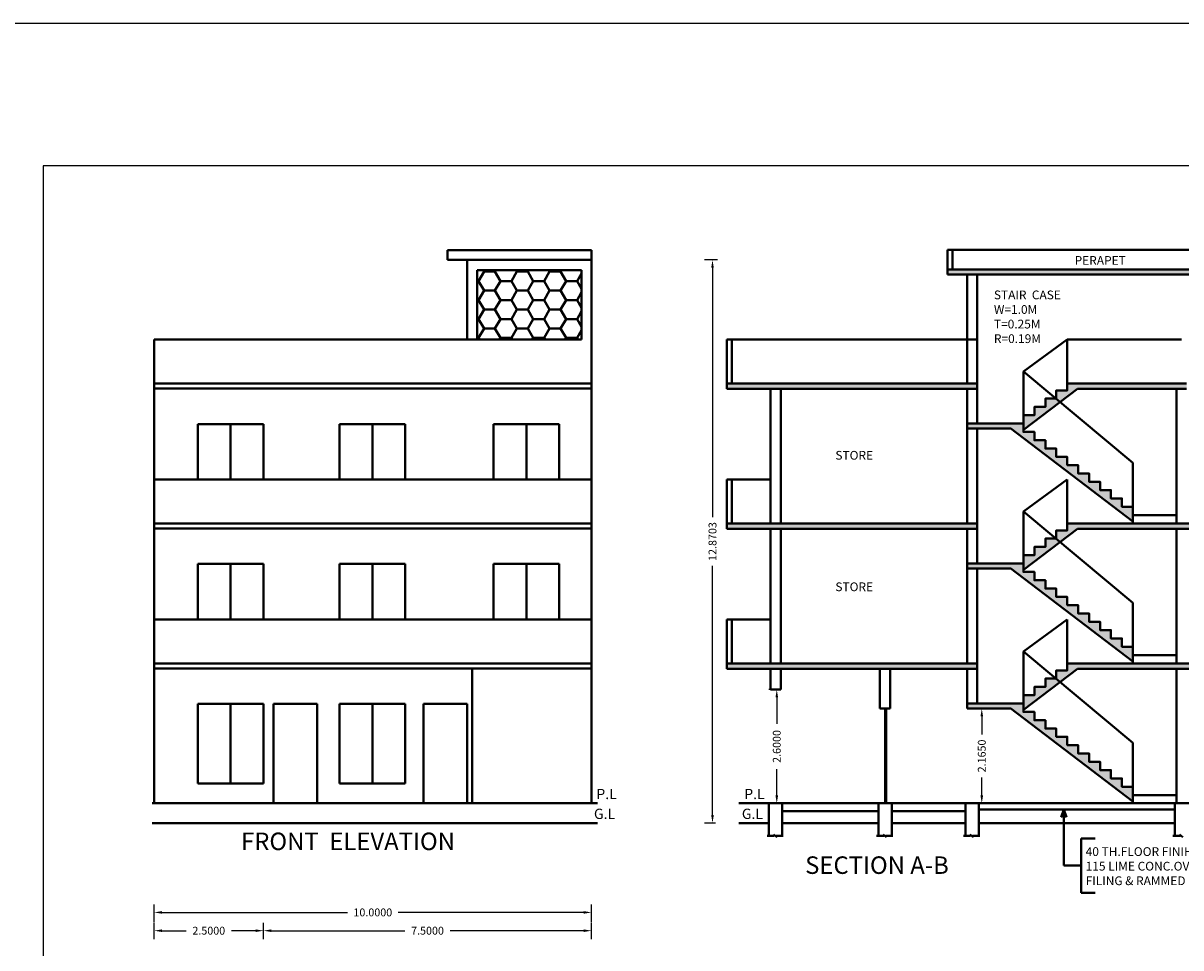
# Model space of a CAD drawing. Units: inches. Extents: x 35476 to 36340, y -1639 to -1517.
# Drawn here: x 35764 to 35791, y -1597 to -1576 of the extents above; entities that cross this region are included whole.
import ezdxf

# ---------------------------------------------------------------- set-up
doc = ezdxf.new("R2010")
doc.units = ezdxf.units.IN
doc.header["$MEASUREMENT"] = 0
doc.layers.add('0 @ 1 (1)', color=7, linetype='Continuous')
doc.dimstyles.new('Annotative', dxfattribs={"dimscale": 0, "dimtxt": 0.18, "dimasz": 0.18, "dimexe": 0.18, "dimexo": 0.375, "dimgap": 0.09, "dimtad": 0, "dimdec": 4, "dimzin": 0, "dimdsep": 46, "dimtxsty": 'Standard', "dimcen": 0.09, "dimadec": 0, "dimazin": 0, "dimtfac": 1, "dimtdec": 4, "dimtofl": 0, "dimtmove": 0, "dimatfit": 3, "dimfxl": 1, "dimtolj": 1, "dimtzin": 0, "dimarcsym": 0})
doc.dimstyles.get("Standard").update_dxf_attribs({"dimtxt": 0.18, "dimasz": 0.18, "dimexe": 0.18, "dimexo": 0.0625, "dimgap": 0.09, "dimtad": 0, "dimdec": 4, "dimzin": 0, "dimdsep": 46, "dimtxsty": 'Standard', "dimcen": 0.09, "dimadec": 0, "dimazin": 0, "dimtfac": 1, "dimtdec": 4, "dimtofl": 0, "dimtmove": 0, "dimatfit": 3, "dimfxl": 1, "dimtolj": 1, "dimtzin": 0, "dimarcsym": 0})
pattern_1 = [(50, (-25.76564, -378.0857), (0.14345203652, -0.012550427), [0.015, -0.165]), (355, (-25.76564, -378.0857), (-0.0277502667, 0.15043842674), [0.012, -0.132]), (100.4514, (-25.75369, -378.08675), (0.11570187634, 0.1378879084), [0.012748038, -0.1402284224]), (46.1842, (-25.76564, -378.0457), (0.2134482097, -0.0331038029), [0.0225, -0.2475]), (96.6356, (-25.74785, -378.04846), (0.1869325411, 0.1948235742), [0.0191220576, -0.2103426]), (351.1842, (-25.76564, -378.0457), (0.186932389, 0.1948237202), [0.018, -0.198]), (21, (-25.74564, -378.0557), (0.11938141042, -0.08052377813), [0.015, -0.165]), (326, (-25.74564, -378.0557), (0.0486630664, 0.145030009), [0.012, -0.132]), (71.4514, (-25.7357, -378.06241), (0.1680445257, 0.06450609934), [0.012748038, -0.1402284224]), (37.5, (-25.76564, -378.085704), (0.00243197106, 0.066578770766), [0, -0.1304, 0, -0.134, 0, -0.1325]), (7.5, (-25.76564, -378.085704), (0.05261390749, 0.07888234238), [0, -0.0764, 0, -0.1274, 0, -0.0505]), (327.5, (-25.81024, -378.085704), (0.106764487234, -0.00451097435), [0, -0.05, 0, -0.156, 0, -0.207]), (317.5, (-25.83024, -378.0857), (0.11663723387, 0.02002099647), [0, -0.065, 0, -0.1036, 0, -0.147])]

# ---------------------------------------------------------------- blocks, each defined once
blk = doc.blocks.new('*D306')
at = {"color": 0, "lineweight": -2}
for p, q in [((35767.047, -1597.267), (35767.047, -1596.89)), ((35767.227, -1597.07), (35767.78, -1597.07)), ((35769.367, -1597.07), (35768.815, -1597.07)), ((35769.547, -1597.267), (35769.547, -1596.89))]:
    blk.add_line(p, q, dxfattribs=at)
at = {"color": 0}
for points in [[(35767.227, -1597.04), (35767.227, -1597.1), (35767.047, -1597.07)], [(35769.367, -1597.04), (35769.367, -1597.1), (35769.547, -1597.07)]]:
    blk.add_solid(points, dxfattribs=at)
at = {"layer": 'Defpoints', "color": 0}
for p in [(35769.547, -1597.07), (35767.047, -1597.33), (35769.547, -1597.33)]:
    blk.add_point(p, dxfattribs=at)
at = {"color": 0, "lineweight": 40, "insert": (35768.297, -1597.07), "char_height": 0.18, "attachment_point": 5}
blk.add_mtext('\\A1;2.5000', dxfattribs=at)
blk = doc.blocks.new('*D307')
at = {"color": 0, "lineweight": -2}
for p, q in [((35769.547, -1597.267), (35769.547, -1596.89)), ((35769.727, -1597.07), (35772.782, -1597.07)), ((35776.867, -1597.07), (35773.812, -1597.07)), ((35777.047, -1597.267), (35777.047, -1596.89))]:
    blk.add_line(p, q, dxfattribs=at)
at = {"color": 0}
for points in [[(35769.727, -1597.04), (35769.727, -1597.1), (35769.547, -1597.07)], [(35776.867, -1597.04), (35776.867, -1597.1), (35777.047, -1597.07)]]:
    blk.add_solid(points, dxfattribs=at)
at = {"layer": 'Defpoints', "color": 0}
for p in [(35777.047, -1597.07), (35769.547, -1597.33), (35777.047, -1597.33)]:
    blk.add_point(p, dxfattribs=at)
at = {"color": 0, "lineweight": 40, "insert": (35773.297, -1597.07), "char_height": 0.18, "attachment_point": 5}
blk.add_mtext('\\A1;7.5000', dxfattribs=at)
blk = doc.blocks.new('*D308')
at = {"color": 0, "lineweight": -2}
for p, q in [((35767.047, -1596.872), (35767.047, -1596.472)), ((35777.047, -1596.872), (35777.047, -1596.472)), ((35767.227, -1596.652), (35771.47, -1596.652)), ((35776.867, -1596.652), (35772.625, -1596.652))]:
    blk.add_line(p, q, dxfattribs=at)
at = {"color": 0}
for points in [[(35767.227, -1596.622), (35767.227, -1596.682), (35767.047, -1596.652)], [(35776.867, -1596.622), (35776.867, -1596.682), (35777.047, -1596.652)]]:
    blk.add_solid(points, dxfattribs=at)
at = {"layer": 'Defpoints', "color": 0}
for p in [(35777.047, -1596.652), (35767.047, -1596.935), (35777.047, -1596.935)]:
    blk.add_point(p, dxfattribs=at)
at = {"color": 0, "lineweight": 40, "insert": (35772.047, -1596.652), "char_height": 0.18, "attachment_point": 5}
blk.add_mtext('\\A1;10.0000', dxfattribs=at)
blk = doc.blocks.new('*D315')
at = {"color": 0, "lineweight": -2}
for p, q in [((35779.928, -1581.738), (35779.632, -1581.738)), ((35779.812, -1581.918), (35779.812, -1587.614)), ((35779.812, -1594.429), (35779.812, -1588.733)), ((35779.883, -1594.609), (35779.632, -1594.609))]:
    blk.add_line(p, q, dxfattribs=at)
at = {"color": 0}
for points in [[(35779.782, -1581.918), (35779.842, -1581.918), (35779.812, -1581.738)], [(35779.782, -1594.429), (35779.842, -1594.429), (35779.812, -1594.609)]]:
    blk.add_solid(points, dxfattribs=at)
at = {"layer": 'Defpoints', "color": 0}
for p in [(35779.991, -1581.738), (35779.812, -1594.609), (35779.946, -1594.609)]:
    blk.add_point(p, dxfattribs=at)
at = {"color": 0, "lineweight": 40, "insert": (35779.812, -1588.174), "char_height": 0.18, "attachment_point": 5, "rotation": 90}
blk.add_mtext('\\A1;12.8703', dxfattribs=at)
blk = doc.blocks.new('*D697')
at = {"color": 0, "lineweight": -2}
for p, q in [((35781.297, -1591.559), (35781.101, -1591.559)), ((35781.281, -1591.739), (35781.281, -1592.341)), ((35781.281, -1593.979), (35781.281, -1593.376)), ((35781.479, -1594.159), (35781.101, -1594.159))]:
    blk.add_line(p, q, dxfattribs=at)
at = {"color": 0}
for points in [[(35781.251, -1591.739), (35781.311, -1591.739), (35781.281, -1591.559)], [(35781.251, -1593.979), (35781.311, -1593.979), (35781.281, -1594.159)]]:
    blk.add_solid(points, dxfattribs=at)
at = {"layer": 'Defpoints', "color": 0}
for p in [(35781.281, -1591.559), (35781.672, -1591.559), (35781.854, -1594.159)]:
    blk.add_point(p, dxfattribs=at)
at = {"color": 0, "lineweight": 40, "insert": (35781.281, -1592.859), "char_height": 0.18, "attachment_point": 5, "rotation": 90}
blk.add_mtext('\\A1;2.6000', dxfattribs=at)
blk = doc.blocks.new('*D698')
at = {"color": 0, "lineweight": -2}
for p, q in [((35786.155, -1591.994), (35786.147, -1591.994)), ((35785.967, -1592.174), (35785.967, -1592.586)), ((35785.967, -1593.979), (35785.967, -1593.567)), ((35786.155, -1594.159), (35786.147, -1594.159))]:
    blk.add_line(p, q, dxfattribs=at)
at = {"color": 0}
for points in [[(35785.937, -1592.174), (35785.997, -1592.174), (35785.967, -1591.994)], [(35785.937, -1593.979), (35785.997, -1593.979), (35785.967, -1594.159)]]:
    blk.add_solid(points, dxfattribs=at)
at = {"layer": 'Defpoints', "color": 0}
for p in [(35785.78, -1591.994), (35785.78, -1594.159), (35785.967, -1594.159)]:
    blk.add_point(p, dxfattribs=at)
at = {"color": 0, "lineweight": 40, "insert": (35785.967, -1593.076), "char_height": 0.18, "attachment_point": 5, "rotation": 90}
blk.add_mtext('\\A1;2.1650', dxfattribs=at)

msp = doc.modelspace()

# ---------------------------------------------------------------- hatches: boundary and pattern name
at = {"lineweight": 40}
h = msp.add_hatch(dxfattribs=at)
h.set_pattern_fill('AR-CONC', color=256, scale=0.02, style=0)
h.set_pattern_definition(pattern_1)
h.paths.add_polyline_path([(35796.56184, -1587.12115), (35799.43209, -1587.12115), (35799.43209, -1586.75141), (35796.56184, -1586.75141)], flags=24)
h.paths.add_polyline_path([(35796.57269, -1587.52202), (35797.84393, -1587.52202), (35797.84393, -1587.15228), (35796.57269, -1587.15228)], flags=24)
edge = h.paths.add_edge_path(flags=16)
edge.add_line((35798.16643, -1585.77456), (35798.16643, -1580.98697))
edge = h.paths.add_edge_path(flags=16)
edge.add_line((35798.64205, -1585.77456), (35798.64205, -1580.98697))
edge = h.paths.add_edge_path(flags=16)
edge.add_line((35798.72131, -1584.42698), (35798.72131, -1580.98697))
edge = h.paths.add_edge_path(flags=16)
edge.add_line((35798.08716, -1584.42698), (35798.08716, -1580.98697))
edge = h.paths.add_edge_path(flags=16)
edge.add_line((35798.40424, -1583.47574), (35798.40424, -1580.98697))
edge = h.paths.add_edge_path(flags=16)
edge.add_line((35798.40424, -1585.77456), (35798.40424, -1583.95136))
edge = h.paths.add_edge_path(flags=16)
edge.add_line((35800.62378, -1586.48798), (35800.62378, -1585.37821))
h.paths.add_polyline_path([(35793.49989, -1589.97277), (35793.49989, -1581.25926), (35798.06333, -1581.25926), (35798.06333, -1589.97277)], flags=9)
edge = h.paths.add_edge_path(flags=16)
edge.add_line((35796.18469, -1585.37821), (35796.18469, -1586.48798))
edge = h.paths.add_edge_path()
edge.add_line((35796.18469, -1586.48798), (35800.62378, -1586.48798))
edge = h.paths.add_edge_path()
edge.add_line((35796.18469, -1585.85383), (35800.62378, -1585.85383))
edge = h.paths.add_edge_path()
edge.add_line((35800.62378, -1585.77456), (35796.18469, -1585.77456))
edge = h.paths.add_edge_path(flags=16)
edge.add_line((35799.98963, -1585.85383), (35796.81885, -1585.85383))
edge = h.paths.add_edge_path(flags=16)
edge.add_line((35796.81885, -1586.48798), (35799.98963, -1586.48798))
edge = h.paths.add_edge_path(flags=16)
edge.add_line((35796.18469, -1585.71876), (35798.16643, -1585.71876))
h.paths.add_polyline_path([(35800.14378, -1584.37145), (35808.85729, -1584.37145), (35808.85729, -1588.93489), (35800.14378, -1588.93489)], flags=9)
h.paths.add_polyline_path([(35793.48958, -1590.80187), (35793.48958, -1581.53993), (35798.05301, -1581.53993), (35798.05301, -1590.80187)], flags=9)
edge = h.paths.add_edge_path(flags=16)
edge.add_ellipse((35796.2265, -1585.74652), major_axis=(0.01868, 0.01868), ratio=1, start_angle=0, end_angle=360)
edge = h.paths.add_edge_path(flags=16)
edge.add_ellipse((35796.86065, -1585.74652), major_axis=(0.01868, 0.01868), ratio=1, start_angle=0, end_angle=360)
edge = h.paths.add_edge_path(flags=16)
edge.add_ellipse((35797.17773, -1585.74652), major_axis=(-0.01868, 0.01868), ratio=1, start_angle=0, end_angle=360)
edge = h.paths.add_edge_path(flags=16)
edge.add_ellipse((35796.54358, -1585.74652), major_axis=(-0.01868, 0.01868), ratio=1, start_angle=0, end_angle=360)
edge = h.paths.add_edge_path(flags=16)
edge.add_ellipse((35798.12896, -1585.74652), major_axis=(0.01868, 0.01868), ratio=1, start_angle=0, end_angle=360)
edge = h.paths.add_edge_path(flags=16)
edge.add_ellipse((35797.49481, -1585.74652), major_axis=(0.01868, 0.01868), ratio=1, start_angle=0, end_angle=360)
edge = h.paths.add_edge_path(flags=16)
edge.add_ellipse((35797.81189, -1585.74652), major_axis=(-0.01868, 0.01868), ratio=1, start_angle=0, end_angle=360)
h.paths.add_polyline_path([(35797.48093, -1586.30042), (35799.06752, -1586.30042), (35799.06752, -1585.9778), (35797.48093, -1585.9778)], flags=24)
edge = h.paths.add_edge_path(flags=16)
edge.add_line((35798.64205, -1585.71876), (35800.62378, -1585.71876))
edge = h.paths.add_edge_path(flags=16)
edge.add_ellipse((35798.99237, -1585.74652), major_axis=(0.01868, 0.01868), ratio=1, start_angle=0, end_angle=360)
edge = h.paths.add_edge_path(flags=16)
edge.add_ellipse((35798.6753, -1585.74652), major_axis=(0.01868, 0.01868), ratio=1, start_angle=0, end_angle=360)
edge = h.paths.add_edge_path(flags=16)
edge.add_ellipse((35799.62653, -1585.74652), major_axis=(0.01868, 0.01868), ratio=1, start_angle=0, end_angle=360)
edge = h.paths.add_edge_path(flags=16)
edge.add_ellipse((35799.30945, -1585.74652), major_axis=(0.01868, 0.01868), ratio=1, start_angle=0, end_angle=360)
edge = h.paths.add_edge_path(flags=16)
edge.add_ellipse((35800.26068, -1585.74652), major_axis=(0.01868, 0.01868), ratio=1, start_angle=0, end_angle=360)
edge = h.paths.add_edge_path(flags=16)
edge.add_ellipse((35800.57776, -1585.74652), major_axis=(0.01868, 0.01868), ratio=1, start_angle=0, end_angle=360)
edge = h.paths.add_edge_path(flags=16)
edge.add_ellipse((35799.94361, -1585.74652), major_axis=(0.01868, 0.01868), ratio=1, start_angle=0, end_angle=360)
edge = h.paths.add_edge_path(flags=16)
edge.add_line((35800.47535, -1582.20743), (35798.00789, -1582.20743))
edge = h.paths.add_edge_path(flags=16)
edge.add_line((35798.16643, -1583.63428), (35798.08716, -1583.63428))
edge = h.paths.add_edge_path(flags=16)
edge.add_line((35798.80058, -1584.42698), (35798.00789, -1584.42698))
h.paths.add_polyline_path([(35795.61303, -1588.19621), (35795.61303, -1578.91381), (35800.17646, -1578.91381), (35800.17646, -1588.19621)], flags=9)
h.paths.add_polyline_path([(35795.3421, -1592.43464), (35795.3421, -1583.15428), (35799.90553, -1583.15428), (35799.90553, -1592.43464)], flags=9)
h.paths.add_polyline_path([(35795.3421, -1593.20891), (35795.3421, -1583.94698), (35799.90553, -1583.94698), (35799.90553, -1593.20891)], flags=9)
edge = h.paths.add_edge_path(flags=16)
edge.add_line((35798.00789, -1584.42698), (35796.18469, -1585.37821))
h.paths.add_polyline_path([(35793.49989, -1589.53356), (35793.49989, -1580.27162), (35798.06333, -1580.27162), (35798.06333, -1589.53356)], flags=9)
edge = h.paths.add_edge_path(flags=16)
edge.add_line((35798.08716, -1583.63428), (35798.00789, -1583.63428))
h.paths.add_polyline_path([(35797.62382, -1585.30984), (35799.62434, -1585.30984), (35799.62434, -1585.01759), (35797.62382, -1585.01759)], flags=24)
h.paths.add_polyline_path([(35797.59436, -1585.74015), (35799.52858, -1585.74015), (35799.52858, -1585.33), (35797.59436, -1585.33)], flags=24)
edge = h.paths.add_edge_path(flags=16)
edge.add_line((35798.80058, -1584.42698), (35800.62378, -1585.37821))
edge = h.paths.add_edge_path(flags=16)
edge.add_line((35798.64205, -1584.90259), (35798.16643, -1584.90259))
edge = h.paths.add_edge_path(flags=0)
edge.add_line((35798.64205, -1585.37821), (35798.16643, -1585.37821))
edge = h.paths.add_edge_path(flags=16)
edge.add_line((35798.64205, -1584.42698), (35798.16643, -1584.42698))
h.paths.add_polyline_path([(35798.90273, -1583.4865), (35800.52244, -1583.4865), (35800.52244, -1583.16388), (35798.90273, -1583.16388)], flags=24)
h.paths.add_polyline_path([(35796.6194, -1588.14957), (35796.6194, -1579.43607), (35801.18283, -1579.43607), (35801.18283, -1588.14957)], flags=9)
edge = h.paths.add_edge_path(flags=16)
edge.add_line((35798.64205, -1583.95136), (35798.16643, -1583.95136))
edge = h.paths.add_edge_path(flags=16)
edge.add_line((35798.64205, -1583.47574), (35798.16643, -1583.47574))
edge = h.paths.add_edge_path(flags=16)
edge.add_line((35798.88687, -1583.63428), (35798.64205, -1583.63428))
h.paths.add_polyline_path([(35798.73303, -1582.2994), (35800.79906, -1582.2994), (35800.79906, -1581.89408), (35798.73303, -1581.89408)], flags=24)
edge = h.paths.add_edge_path(flags=16)
edge.add_line((35798.64205, -1583.00013), (35798.16643, -1583.00013))
edge = h.paths.add_edge_path(flags=16)
edge.add_line((35798.64205, -1582.52451), (35798.16643, -1582.52451))
edge = h.paths.add_edge_path(flags=16)
edge.add_line((35798.64205, -1582.04889), (35798.16643, -1582.04889))
edge = h.paths.add_edge_path(flags=16)
edge.add_line((35798.64205, -1581.57328), (35798.16643, -1581.57328))
edge = h.paths.add_edge_path(flags=16)
edge.add_line((35798.28533, -1580.98697), (35798.08716, -1580.98697))
h.paths.add_polyline_path([(35792.20915, -1577.75535), (35804.59933, -1577.75535), (35804.59933, -1583.84267), (35792.20915, -1583.84267)], flags=9)
edge = h.paths.add_edge_path(flags=16)
edge.add_line((35798.08716, -1580.98697), (35797.99939, -1580.98697))
edge = h.paths.add_edge_path(flags=16)
edge.add_line((35798.72131, -1580.98697), (35798.84022, -1580.98697))
edge = h.paths.add_edge_path(flags=16)
edge.add_line((35798.28533, -1580.98697), (35798.3646, -1581.03981))
edge = h.paths.add_edge_path(flags=16)
edge.add_line((35798.3646, -1581.03981), (35798.3646, -1580.93412))
edge = h.paths.add_edge_path(flags=16)
edge.add_line((35798.3646, -1580.93412), (35798.44387, -1581.03981))
edge = h.paths.add_edge_path(flags=16)
edge.add_line((35798.44387, -1580.98697), (35798.44387, -1581.03981))
edge = h.paths.add_edge_path(flags=16)
edge.add_line((35798.64205, -1581.03981), (35798.64205, -1580.98697))
edge = h.paths.add_edge_path(flags=16)
edge.add_line((35798.72131, -1580.98697), (35798.44387, -1580.98697))
edge = h.paths.add_edge_path(flags=16)
edge.add_line((35798.64205, -1583.47574), (35800.51415, -1583.47574))
h.paths.add_polyline_path([(35790.65055, -1584.68307), (35790.65055, -1584.55874), (35787.92055, -1584.55874), (35787.92055, -1584.71874), (35787.67055, -1584.71874), (35787.67055, -1584.90874), (35787.42055, -1584.90874), (35787.42055, -1585.09874), (35787.17055, -1585.09874), (35787.17055, -1585.28874), (35786.92055, -1585.28874), (35786.92055, -1585.62318), (35788.15754, -1584.68307)])
h = msp.add_hatch(dxfattribs=at)
h.set_pattern_fill('HONEY', color=256, scale=2, style=0)
h.set_pattern_definition([(0, (130.83932, -681.77266), (0.375, 0.21650635), [0.25, -0.5]), (120, (130.83932, -681.77266), (-0.3749999992, 0.2165063514), [0.25, -0.5]), (60, (130.83932, -681.77266), (8e-10, 0.4330127014), [-0.5, 0.25])])
h.paths.add_polyline_path([(35774.43215, -1583.55874), (35776.81715, -1583.55874), (35776.81715, -1581.9684), (35774.43215, -1581.9684)])
h = msp.add_hatch(dxfattribs=at)
h.set_pattern_fill('AR-CONC', color=256, scale=0.02, style=0)
h.set_pattern_definition(pattern_1)
h.paths.add_polyline_path([(35791.10055, -1582.07374), (35791.10055, -1581.95874), (35785.18055, -1581.95874), (35785.18055, -1582.07374)])
h = msp.add_hatch(dxfattribs=at)
h.set_pattern_fill('AR-CONC', color=256, scale=0.02, style=0)
h.set_pattern_definition(pattern_1)
h.paths.add_polyline_path([(35785.86055, -1584.68307), (35785.86055, -1584.55874), (35780.14055, -1584.55874), (35780.14055, -1584.68307)])
h = msp.add_hatch(dxfattribs=at)
h.set_pattern_fill('AR-CONC', color=256, scale=0.02, style=0)
h.set_pattern_definition(pattern_1)
h.paths.add_polyline_path([(35785.63055, -1585.47874), (35785.63055, -1585.59374), (35786.6318, -1585.59374), (35789.42055, -1587.71318), (35789.42055, -1587.56874), (35789.42055, -1587.37874), (35789.17055, -1587.37874), (35789.17055, -1587.18874), (35788.92055, -1587.18874), (35788.92055, -1586.99874), (35788.67055, -1586.99874), (35788.67055, -1586.80874), (35788.42055, -1586.80874), (35788.42055, -1586.61874), (35788.17055, -1586.61874), (35788.17055, -1586.42874), (35787.92055, -1586.42874), (35787.92055, -1586.23874), (35787.67055, -1586.23874), (35787.67055, -1586.04874), (35787.42055, -1586.04874), (35787.42055, -1585.85874), (35787.17055, -1585.85874), (35787.17055, -1585.66874), (35786.92055, -1585.66874), (35786.92055, -1585.47874)])
h = msp.add_hatch(dxfattribs=at)
h.set_pattern_fill('AR-CONC', color=256, scale=0.02, style=0)
h.set_pattern_definition(pattern_1)
h.paths.add_polyline_path([(35785.86055, -1587.88307), (35785.86055, -1587.75874), (35780.14055, -1587.75874), (35780.14055, -1587.88307)])
h = msp.add_hatch(dxfattribs=at)
h.set_pattern_fill('AR-CONC', color=256, scale=0.02, style=0)
h.set_pattern_definition(pattern_1)
h.paths.add_polyline_path([(35795.14055, -1587.88307), (35795.14055, -1587.75874), (35790.65055, -1587.75874), (35787.92055, -1587.75874), (35787.92055, -1587.91874), (35787.67055, -1587.91874), (35787.67055, -1588.10874), (35787.42055, -1588.10874), (35787.42055, -1588.29874), (35787.17055, -1588.29874), (35787.17055, -1588.48874), (35786.92055, -1588.48874), (35786.92055, -1588.67874), (35786.92055, -1588.82318), (35788.15754, -1587.88307)])
h = msp.add_hatch(dxfattribs=at)
h.set_pattern_fill('AR-CONC', color=256, scale=0.02, style=0)
h.set_pattern_definition([(50, (-25.76564, -381.2857), (0.14345203652, -0.012550427), [0.015, -0.165]), (355, (-25.76564, -381.2857), (-0.0277502667, 0.15043842674), [0.012, -0.132]), (100.4514, (-25.75369, -381.28675), (0.11570187634, 0.1378879084), [0.012748038, -0.1402284224]), (46.1842, (-25.76564, -381.2457), (0.2134482097, -0.0331038029), [0.0225, -0.2475]), (96.6356, (-25.74785, -381.24846), (0.1869325411, 0.1948235742), [0.0191220576, -0.2103426]), (351.1842, (-25.76564, -381.2457), (0.186932389, 0.1948237202), [0.018, -0.198]), (21, (-25.74564, -381.2557), (0.11938141042, -0.08052377813), [0.015, -0.165]), (326, (-25.74564, -381.2557), (0.0486630664, 0.145030009), [0.012, -0.132]), (71.4514, (-25.7357, -381.26241), (0.1680445257, 0.06450609934), [0.012748038, -0.1402284224]), (37.5, (-25.76564, -381.285704), (0.00243197106, 0.066578770766), [0, -0.1304, 0, -0.134, 0, -0.1325]), (7.5, (-25.76564, -381.285704), (0.05261390749, 0.07888234238), [0, -0.0764, 0, -0.1274, 0, -0.0505]), (327.5, (-25.81024, -381.285704), (0.106764487234, -0.00451097435), [0, -0.05, 0, -0.156, 0, -0.207]), (317.5, (-25.83024, -381.2857), (0.11663723387, 0.02002099647), [0, -0.065, 0, -0.1036, 0, -0.147])])
h.paths.add_polyline_path([(35793.46334, -1587.75874), (35795.14055, -1587.75874), (35795.14055, -1587.88307), (35793.46334, -1587.88307)])
edge = h.paths.add_edge_path()
edge.add_line((35787.92055, -1587.75874), (35795.14055, -1587.75874))
h = msp.add_hatch(dxfattribs=at)
h.set_pattern_fill('AR-CONC', color=256, scale=0.02, style=0)
h.set_pattern_definition(pattern_1)
h.paths.add_polyline_path([(35786.6318, -1588.79374), (35789.42055, -1590.91318), (35789.42055, -1590.76874), (35789.42055, -1590.57874), (35789.17055, -1590.57874), (35789.17055, -1590.38874), (35788.92055, -1590.38874), (35788.92055, -1590.19874), (35788.67055, -1590.19874), (35788.67055, -1590.00874), (35788.42055, -1590.00874), (35788.42055, -1589.81874), (35788.17055, -1589.81874), (35788.17055, -1589.62874), (35787.92055, -1589.62874), (35787.92055, -1589.43874), (35787.67055, -1589.43874), (35787.67055, -1589.24874), (35787.42055, -1589.24874), (35787.42055, -1589.05874), (35787.17055, -1589.05874), (35787.17055, -1588.86874), (35786.92055, -1588.86874), (35786.92055, -1588.67874), (35785.63055, -1588.67874), (35785.63055, -1588.79374)])
h = msp.add_hatch(dxfattribs=at)
h.set_pattern_fill('AR-CONC', color=256, scale=0.02, style=0)
h.set_pattern_definition(pattern_1)
h.paths.add_polyline_path([(35785.86055, -1591.08307), (35785.86055, -1590.95874), (35780.14055, -1590.95874), (35780.14055, -1591.08307)])
h = msp.add_hatch(dxfattribs=at)
h.set_pattern_fill('AR-CONC', color=256, scale=0.02, style=0)
h.set_pattern_definition(pattern_1)
h.paths.add_polyline_path([(35795.14055, -1591.08307), (35795.14055, -1590.95874), (35787.92055, -1590.95874), (35787.92055, -1591.11874), (35787.67055, -1591.11874), (35787.67055, -1591.30874), (35787.42055, -1591.30874), (35787.42055, -1591.49874), (35787.17055, -1591.49874), (35787.17055, -1591.68874), (35786.92055, -1591.68874), (35786.92055, -1591.87874), (35786.92055, -1592.02318), (35788.15754, -1591.08307)])
h = msp.add_hatch(dxfattribs=at)
h.set_pattern_fill('AR-CONC', color=256, scale=0.02, style=0)
h.set_pattern_definition(pattern_1)
h.paths.add_polyline_path([(35786.6318, -1591.99374), (35789.42055, -1594.11318), (35789.42055, -1593.96874), (35789.42055, -1593.77874), (35789.17055, -1593.77874), (35789.17055, -1593.58874), (35788.92055, -1593.58874), (35788.92055, -1593.39874), (35788.67055, -1593.39874), (35788.67055, -1593.20874), (35788.42055, -1593.20874), (35788.42055, -1593.01874), (35788.17055, -1593.01874), (35788.17055, -1592.82874), (35787.92055, -1592.82874), (35787.92055, -1592.63874), (35787.67055, -1592.63874), (35787.67055, -1592.44874), (35787.42055, -1592.44874), (35787.42055, -1592.25874), (35787.17055, -1592.25874), (35787.17055, -1592.06874), (35786.92055, -1592.06874), (35786.92055, -1591.87874), (35785.63055, -1591.87874), (35785.63055, -1591.99374)])

# ---------------------------------------------------------------- linework, layer by layer
for p, q in [((35777.04715, -1581.51807), (35773.75215, -1581.51807)), ((35773.75215, -1581.7384), (35773.75215, -1581.51807)), ((35777.04715, -1581.7384), (35773.75215, -1581.7384)), ((35774.20215, -1583.55874), (35774.20215, -1581.7384)), ((35777.04715, -1594.15874), (35777.04715, -1581.51807)), ((35785.18055, -1581.50874), (35791.10055, -1581.50874)), ((35785.18055, -1582.07374), (35785.18055, -1581.50874)), ((35785.29555, -1581.95874), (35785.29555, -1581.50874)), ((35776.81715, -1581.9684), (35774.43215, -1581.9684)), ((35774.43215, -1583.55874), (35774.43215, -1581.9684)), ((35776.81715, -1583.55874), (35776.81715, -1581.9684)), ((35785.18055, -1581.95874), (35791.10055, -1581.95874)), ((35785.18055, -1582.07374), (35791.10055, -1582.07374)), ((35785.63055, -1584.55874), (35785.63055, -1582.07374)), ((35785.86055, -1585.47874), (35785.86055, -1582.07374)), ((35767.04715, -1594.15874), (35767.04715, -1583.55874)), ((35776.81715, -1583.55874), (35767.04715, -1583.55874)), ((35780.14055, -1583.55874), (35785.86055, -1583.55874)), ((35780.14055, -1584.55874), (35780.14055, -1583.55874)), ((35780.25555, -1584.55874), (35780.25555, -1583.55874)), ((35786.92055, -1584.28874), (35787.92055, -1583.55874)), ((35787.92055, -1584.55874), (35787.92055, -1583.55874)), ((35787.92055, -1583.55874), (35790.53555, -1583.55874)), ((35786.92055, -1585.28874), (35786.92055, -1584.28874)), ((35789.42055, -1586.37874), (35786.92055, -1584.28874)), ((35777.04715, -1584.55874), (35767.04715, -1584.55874)), ((35780.14055, -1584.55874), (35785.86055, -1584.55874)), ((35780.14055, -1584.68307), (35780.14055, -1584.55874)), ((35787.92055, -1584.55874), (35790.65055, -1584.55874)), ((35777.04715, -1584.67374), (35767.04715, -1584.67374)), ((35780.14055, -1584.68307), (35785.86055, -1584.68307)), ((35781.14055, -1587.75874), (35781.14055, -1584.68307)), ((35781.37055, -1587.75874), (35781.37055, -1584.68307)), ((35785.63055, -1587.75874), (35785.63055, -1584.68307)), ((35786.92055, -1585.62318), (35788.15754, -1584.68307)), ((35788.15754, -1584.68307), (35790.65055, -1584.68307)), ((35790.42055, -1587.75874), (35790.42055, -1584.68307)), ((35768.04715, -1586.75874), (35768.04715, -1585.48807)), ((35769.54715, -1585.48807), (35768.04715, -1585.48807)), ((35768.79715, -1585.48807), (35768.79715, -1586.75874)), ((35769.54715, -1586.75874), (35769.54715, -1585.48807)), ((35771.28744, -1586.75874), (35771.28744, -1585.48807)), ((35772.78744, -1585.48807), (35771.28744, -1585.48807)), ((35772.03744, -1585.48807), (35772.03744, -1586.75874)), ((35772.78744, -1586.75874), (35772.78744, -1585.48807)), ((35774.80744, -1586.75874), (35774.80744, -1585.48807)), ((35776.30744, -1585.48807), (35774.80744, -1585.48807)), ((35775.55744, -1585.48807), (35775.55744, -1586.75874)), ((35776.30744, -1586.75874), (35776.30744, -1585.48807)), ((35785.86055, -1588.67874), (35785.86055, -1585.59374)), ((35789.42055, -1587.37874), (35789.42055, -1586.37874)), ((35777.04715, -1586.75874), (35767.04715, -1586.75874)), ((35780.14055, -1587.75874), (35780.14055, -1586.75874)), ((35780.14055, -1586.75874), (35781.14055, -1586.75874)), ((35780.25555, -1587.75874), (35780.25555, -1586.75874)), ((35786.92055, -1587.48874), (35787.92055, -1586.75874)), ((35787.92055, -1587.75874), (35787.92055, -1586.75874)), ((35786.92055, -1588.48874), (35786.92055, -1587.48874)), ((35789.42055, -1589.57874), (35786.92055, -1587.48874)), ((35777.04715, -1587.75874), (35767.04715, -1587.75874)), ((35780.14055, -1587.75874), (35785.86055, -1587.75874)), ((35780.14055, -1587.88307), (35780.14055, -1587.75874)), ((35787.92055, -1587.75874), (35795.14055, -1587.75874)), ((35789.42055, -1587.56874), (35789.42055, -1587.75874)), ((35777.04715, -1587.87374), (35767.04715, -1587.87374)), ((35780.14055, -1587.88307), (35785.86055, -1587.88307)), ((35781.14055, -1590.95874), (35781.14055, -1587.88307)), ((35781.37055, -1590.95874), (35781.37055, -1587.88307)), ((35785.63055, -1590.95874), (35785.63055, -1587.88307)), ((35786.92055, -1588.82318), (35788.15754, -1587.88307)), ((35788.15754, -1587.88307), (35795.14055, -1587.88307)), ((35790.42055, -1590.95874), (35790.42055, -1587.88307)), ((35768.04715, -1589.95874), (35768.04715, -1588.68807)), ((35769.54715, -1588.68807), (35768.04715, -1588.68807)), ((35768.79715, -1588.68807), (35768.79715, -1589.95874)), ((35769.54715, -1589.95874), (35769.54715, -1588.68807)), ((35771.28744, -1589.95874), (35771.28744, -1588.68807)), ((35772.78744, -1588.68807), (35771.28744, -1588.68807)), ((35772.03744, -1588.68807), (35772.03744, -1589.95874)), ((35772.78744, -1589.95874), (35772.78744, -1588.68807)), ((35774.80744, -1589.95874), (35774.80744, -1588.68807)), ((35776.30744, -1588.68807), (35774.80744, -1588.68807)), ((35775.55744, -1588.68807), (35775.55744, -1589.95874)), ((35776.30744, -1589.95874), (35776.30744, -1588.68807)), ((35785.86055, -1591.87874), (35785.86055, -1588.79374)), ((35789.42055, -1590.57874), (35789.42055, -1589.57874)), ((35777.04715, -1589.95874), (35767.04715, -1589.95874)), ((35780.14055, -1590.95874), (35780.14055, -1589.95874)), ((35780.14055, -1589.95874), (35781.14055, -1589.95874)), ((35780.25555, -1590.95874), (35780.25555, -1589.95874)), ((35786.92055, -1590.68874), (35787.92055, -1589.95874)), ((35787.92055, -1590.95874), (35787.92055, -1589.95874)), ((35786.92055, -1591.68874), (35786.92055, -1590.68874)), ((35789.42055, -1592.77874), (35786.92055, -1590.68874)), ((35777.04715, -1590.95874), (35767.04715, -1590.95874)), ((35780.14055, -1590.95874), (35785.86055, -1590.95874)), ((35780.14055, -1591.08307), (35780.14055, -1590.95874)), ((35787.92055, -1590.95874), (35795.14055, -1590.95874)), ((35789.42055, -1590.76874), (35789.42055, -1590.95874)), ((35777.04715, -1591.07374), (35767.04715, -1591.07374)), ((35774.31715, -1594.15874), (35774.31715, -1591.07374)), ((35780.14055, -1591.08307), (35785.86055, -1591.08307)), ((35781.14055, -1591.55874), (35781.14055, -1591.08307)), ((35781.37055, -1591.55874), (35781.37055, -1591.08307)), ((35783.64055, -1591.99374), (35783.64055, -1591.08307)), ((35783.87055, -1591.99374), (35783.87055, -1591.08307)), ((35785.63055, -1591.99374), (35785.63055, -1591.08307)), ((35786.92055, -1592.02318), (35788.15754, -1591.08307)), ((35788.15754, -1591.08307), (35795.14055, -1591.08307)), ((35790.42055, -1594.15874), (35790.42055, -1591.08307)), ((35781.14055, -1591.55874), (35781.37055, -1591.55874)), ((35768.04715, -1593.70874), (35768.04715, -1591.88807)), ((35769.54715, -1591.88807), (35768.04715, -1591.88807)), ((35768.79715, -1591.88807), (35768.79715, -1593.70874)), ((35769.54715, -1593.70874), (35769.54715, -1591.88807)), ((35769.77715, -1594.15874), (35769.77715, -1591.88807)), ((35770.77715, -1591.88807), (35769.77715, -1591.88807)), ((35770.77715, -1594.15874), (35770.77715, -1591.88807)), ((35771.28744, -1593.70874), (35771.28744, -1591.88807)), ((35772.78744, -1591.88807), (35771.28744, -1591.88807)), ((35772.03744, -1591.88807), (35772.03744, -1593.70874)), ((35772.78744, -1593.70874), (35772.78744, -1591.88807)), ((35773.20215, -1594.15874), (35773.20215, -1591.88807)), ((35774.20215, -1591.88807), (35773.20215, -1591.88807)), ((35774.20215, -1594.15874), (35774.20215, -1591.88807)), ((35783.87055, -1591.99374), (35783.64055, -1591.99374)), ((35783.75652, -1591.99374), (35783.75652, -1594.15874)), ((35783.78129, -1594.15874), (35783.78129, -1591.99374)), ((35789.42055, -1593.77874), (35789.42055, -1592.77874)), ((35769.54715, -1593.70874), (35768.04715, -1593.70874)), ((35772.78744, -1593.70874), (35771.28744, -1593.70874)), ((35777.18361, -1594.15874), (35766.99958, -1594.15874)), ((35795.37489, -1594.15874), (35780.41604, -1594.15874)), ((35780.76376, -1594.15874), (35795.37489, -1594.15874)), ((35781.10309, -1594.15874), (35781.10309, -1594.90198)), ((35781.408, -1594.15874), (35781.408, -1594.90198)), ((35783.60805, -1594.15874), (35783.60805, -1594.90198)), ((35783.91297, -1594.15874), (35783.91297, -1594.90198)), ((35785.59309, -1594.15874), (35785.59309, -1594.90198)), ((35785.898, -1594.15874), (35785.898, -1594.90198)), ((35789.42055, -1593.96874), (35789.42055, -1594.15874)), ((35790.38309, -1594.15874), (35790.38309, -1594.90198)), ((35783.60805, -1594.33651), (35781.408, -1594.33651)), ((35785.59309, -1594.33651), (35783.91297, -1594.33651)), ((35785.898, -1594.30221), (35790.38309, -1594.30221)), ((35787.84419, -1594.30221), (35787.78359, -1594.47382)), ((35787.82709, -1594.44666), (35787.84419, -1594.30221)), ((35787.84419, -1595.5815), (35787.84419, -1594.30221)), ((35787.84419, -1594.30221), (35787.9048, -1594.47382)), ((35787.8613, -1594.44666), (35787.84419, -1594.30221)), ((35777.18361, -1594.60874), (35766.99958, -1594.60874)), ((35781.10309, -1594.60874), (35780.41604, -1594.60874)), ((35783.60805, -1594.60874), (35781.408, -1594.60874)), ((35785.59309, -1594.60874), (35783.91297, -1594.60874)), ((35790.38309, -1594.60874), (35785.898, -1594.60874)), ((35785.898, -1594.60874), (35790.38309, -1594.60874)), ((35787.78359, -1594.47382), (35787.82709, -1594.44666)), ((35787.9048, -1594.47382), (35787.8613, -1594.44666)), ((35781.0578, -1594.90198), (35781.22003, -1594.90198)), ((35781.20554, -1594.87318), (35781.28677, -1594.93471)), ((35781.20554, -1594.87318), (35781.22003, -1594.90198)), ((35781.26631, -1594.90198), (35781.42961, -1594.90198)), ((35781.28677, -1594.93471), (35781.26631, -1594.90198)), ((35783.56276, -1594.90198), (35783.72499, -1594.90198)), ((35783.71051, -1594.87318), (35783.79174, -1594.93471)), ((35783.71051, -1594.87318), (35783.72499, -1594.90198)), ((35783.77128, -1594.90198), (35783.93458, -1594.90198)), ((35783.79174, -1594.93471), (35783.77128, -1594.90198)), ((35785.5478, -1594.90198), (35785.71003, -1594.90198)), ((35785.69554, -1594.87318), (35785.77677, -1594.93471)), ((35785.69554, -1594.87318), (35785.71003, -1594.90198)), ((35785.75631, -1594.90198), (35785.91961, -1594.90198)), ((35785.77677, -1594.93471), (35785.75631, -1594.90198)), ((35788.56085, -1594.95996), (35788.23933, -1594.95996)), ((35788.23933, -1594.95996), (35788.23933, -1596.20303)), ((35790.3378, -1594.90198), (35790.50003, -1594.90198)), ((35790.48554, -1594.87318), (35790.56677, -1594.93471)), ((35790.48554, -1594.87318), (35790.50003, -1594.90198)), ((35788.23933, -1595.5815), (35787.84419, -1595.5815)), ((35788.56085, -1596.20303), (35788.23933, -1596.20303))]:
    msp.add_line(p, q, dxfattribs=at)
for points in [[(35645.04, -1576.32539), (35875.98504, -1576.32539), (35875.98504, -1627.82108), (35645.04, -1627.82108)], [(35816.15002, -1579.58968), (35764.51184, -1579.58968), (35764.51184, -1618.34153), (35816.15002, -1618.34153)]]:
    msp.add_lwpolyline(points, close=True)
for points in [[(35787.92055, -1584.55874), (35787.92055, -1584.71874), (35787.67055, -1584.71874), (35787.67055, -1584.90874), (35787.42055, -1584.90874), (35787.42055, -1585.09874), (35787.17055, -1585.09874), (35787.17055, -1585.28874), (35786.92055, -1585.28874), (35786.92055, -1585.47874), (35785.63055, -1585.47874)], [(35790.42055, -1587.75874), (35790.42055, -1587.56874), (35789.42055, -1587.56874), (35789.42055, -1587.37874), (35789.17055, -1587.37874), (35789.17055, -1587.18874), (35788.92055, -1587.18874), (35788.92055, -1586.99874), (35788.67055, -1586.99874), (35788.67055, -1586.80874), (35788.42055, -1586.80874), (35788.42055, -1586.61874), (35788.17055, -1586.61874), (35788.17055, -1586.42874), (35787.92055, -1586.42874), (35787.92055, -1586.23874), (35787.67055, -1586.23874), (35787.67055, -1586.04874), (35787.42055, -1586.04874), (35787.42055, -1585.85874), (35787.17055, -1585.85874), (35787.17055, -1585.66874), (35786.92055, -1585.66874), (35786.92055, -1585.47874), (35785.63055, -1585.47874)], [(35789.42055, -1587.71318), (35786.6318, -1585.59374), (35785.63055, -1585.59374)], [(35787.92055, -1587.75874), (35787.92055, -1587.91874), (35787.67055, -1587.91874), (35787.67055, -1588.10874), (35787.42055, -1588.10874), (35787.42055, -1588.29874), (35787.17055, -1588.29874), (35787.17055, -1588.48874), (35786.92055, -1588.48874), (35786.92055, -1588.67874), (35785.63055, -1588.67874)], [(35790.42055, -1590.95874), (35790.42055, -1590.76874), (35789.42055, -1590.76874), (35789.42055, -1590.57874), (35789.17055, -1590.57874), (35789.17055, -1590.38874), (35788.92055, -1590.38874), (35788.92055, -1590.19874), (35788.67055, -1590.19874), (35788.67055, -1590.00874), (35788.42055, -1590.00874), (35788.42055, -1589.81874), (35788.17055, -1589.81874), (35788.17055, -1589.62874), (35787.92055, -1589.62874), (35787.92055, -1589.43874), (35787.67055, -1589.43874), (35787.67055, -1589.24874), (35787.42055, -1589.24874), (35787.42055, -1589.05874), (35787.17055, -1589.05874), (35787.17055, -1588.86874), (35786.92055, -1588.86874), (35786.92055, -1588.67874), (35785.63055, -1588.67874)], [(35789.42055, -1590.91318), (35786.6318, -1588.79374), (35785.63055, -1588.79374)], [(35787.92055, -1590.95874), (35787.92055, -1591.11874), (35787.67055, -1591.11874), (35787.67055, -1591.30874), (35787.42055, -1591.30874), (35787.42055, -1591.49874), (35787.17055, -1591.49874), (35787.17055, -1591.68874), (35786.92055, -1591.68874), (35786.92055, -1591.87874), (35785.63055, -1591.87874)], [(35790.42055, -1594.15874), (35790.42055, -1593.96874), (35789.42055, -1593.96874), (35789.42055, -1593.77874), (35789.17055, -1593.77874), (35789.17055, -1593.58874), (35788.92055, -1593.58874), (35788.92055, -1593.39874), (35788.67055, -1593.39874), (35788.67055, -1593.20874), (35788.42055, -1593.20874), (35788.42055, -1593.01874), (35788.17055, -1593.01874), (35788.17055, -1592.82874), (35787.92055, -1592.82874), (35787.92055, -1592.63874), (35787.67055, -1592.63874), (35787.67055, -1592.44874), (35787.42055, -1592.44874), (35787.42055, -1592.25874), (35787.17055, -1592.25874), (35787.17055, -1592.06874), (35786.92055, -1592.06874), (35786.92055, -1591.87874), (35785.63055, -1591.87874)], [(35789.42055, -1594.11318), (35786.6318, -1591.99374), (35785.63055, -1591.99374)]]:
    msp.add_lwpolyline(points, dxfattribs=at)

# ---------------------------------------------------------------- texts
msp.add_text('PERAPET', height=0.2, dxfattribs=at).set_placement((35788.08986, -1581.84931))
at = {"lineweight": 40, "char_height": 0.2, "attachment_point": 1}
for s, insert, width in [('STAIR  CASE\\PW=1.0M\\PT=0.25M\\PR=0.19M', (35786.24456, -1582.43707), 2.3628776), ('{\\fVerdana|b0|i0|c0|p34;STORE}', (35782.62032, -1586.10363), 0.8625326), ('{\\fVerdana|b0|i0|c0|p34;STORE}', (35782.62032, -1589.10951), 0.8625326), ('40 TH.FLOOR FINIHING\\P115 LIME CONC.OVER SAND\\PFILING & RAMMED EARTH', (35788.34246, -1595.16208), 4.7493146)]:
    msp.add_mtext(s, dxfattribs=dict(at, insert=insert, width=width))
at = {"color": 7, "lineweight": 40, "attachment_point": 1}
for s, insert, char_height, width in [('{\\fVerdana|b0|i0|c0|p34;P.L}', (35777.15715, -1593.82777), 0.2349403, 1.0132181), ('{\\fVerdana|b0|i0|c0|p34;P.L}', (35780.53785, -1593.82777), 0.2349403, 1.0132181), ('{\\fVerdana|b0|i0|c0|p34;G.L}', (35777.10221, -1594.28113), 0.2349403, 1.0132181), ('{\\fVerdana|b0|i0|c0|p34;G.L}', (35780.48291, -1594.28113), 0.2349403, 1.0132181), ('FRONT  ELEVATION', (35769.03499, -1594.82777), 0.4, 9.7357912), ('SECTION A-B', (35781.92997, -1595.37182), 0.4, 9.7357912)]:
    msp.add_mtext(s, dxfattribs=dict(at, insert=insert, char_height=char_height, width=width))

# ---------------------------------------------------------------- dimensions: what is measured, and where the dimension line sits
at = {"lineweight": 40}
dim = msp.add_linear_dim(base=(35779.81213, -1594.60874), p1=(35779.99086, -1581.7384), p2=(35779.94595, -1594.60874), angle=90, dimstyle='Standard', dxfattribs=at)
dim.commit()
dim.dimension.update_dxf_attribs({"geometry": '*D315', "text_midpoint": (35779.81213, -1588.17357)})
for base, p1, p2, picture, middle in [((35777.04715, -1596.65206), (35767.04715, -1596.93496), (35777.04715, -1596.93496), '*D308', (35772.04715, -1596.65206)), ((35769.54715, -1597.06989), (35767.04715, -1597.32969), (35769.54715, -1597.32969), '*D306', (35768.29715, -1597.06989))]:
    dim = msp.add_linear_dim(base=base, p1=p1, p2=p2, dimstyle='Standard', dxfattribs=at)
    dim.commit()
    dim.dimension.update_dxf_attribs({"geometry": picture, "text_midpoint": middle})
dim = msp.add_linear_dim(base=(35777.04715, -1597.06989), p1=(35769.54715, -1597.32969), p2=(35777.04715, -1597.32969), dimstyle='Standard', override={"dimtmove": 1}, dxfattribs=at)
dim.commit()
dim.dimension.update_dxf_attribs({"geometry": '*D307', "text_midpoint": (35773.29715, -1597.06989)})
at = {"layer": '0 @ 1 (1)', "lineweight": 40}
for base, p1, p2, picture, middle in [((35781.28103, -1591.55874), (35781.85383, -1594.15874), (35781.67238, -1591.55874), '*D697', (35781.28103, -1592.85874)), ((35785.96705, -1594.15874), (35785.77958, -1591.99374), (35785.77958, -1594.15874), '*D698', (35785.96705, -1593.07624))]:
    dim = msp.add_linear_dim(base=base, p1=p1, p2=p2, angle=90, dimstyle='Annotative', override={"dimscale": 1, "dimtix": 0, "dimtofl": 0, "dimtmove": 0, "dimatfit": 3}, dxfattribs=at)
    dim.commit()
    dim.dimension.update_dxf_attribs({"geometry": picture, "text_midpoint": middle})

doc.saveas('drawing.dxf')
